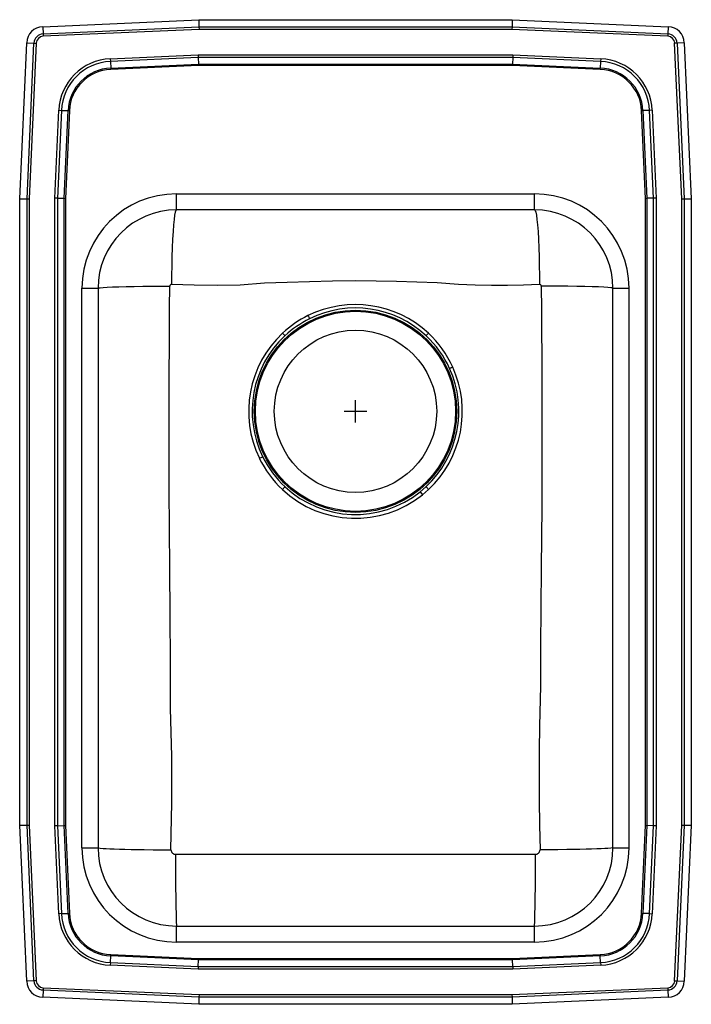
# Model space of a CAD drawing. Units: inches. Extents: x -7.5 to 7.5, y -13.2 to 8.8.
import ezdxf

# ---------------------------------------------------------------- set-up
doc = ezdxf.new("R2010")
doc.units = ezdxf.units.IN
doc.header["$LTSCALE"] = 6
doc.header["$MEASUREMENT"] = 0
doc.layers.get('0').update_dxf_attribs({"linetype": 'CONTINUOUS'})

# ---------------------------------------------------------------- blocks, each defined once
blk = doc.blocks.new('LRADQ152250_TOP')
for p, q in [((-6.986, 8.594), (-3.5, 8.75)), ((-6.986, 8.594), (-6.979, 8.431)), ((-6.979, 8.431), (-3.497, 8.588)), ((-3.5, 8.75), (-3.497, 8.588)), ((-3.5, 8.75), (3.5, 8.75)), ((-3.497, 8.588), (-3.495, 8.535)), ((-3.497, 8.588), (3.496, 8.588)), ((3.496, 8.588), (3.495, 8.535)), ((3.5, 8.75), (3.496, 8.588)), ((3.496, 8.588), (6.978, 8.431)), ((3.5, 8.75), (6.986, 8.594)), ((6.986, 8.594), (6.978, 8.431)), ((-6.979, 8.431), (-6.976, 8.379)), ((-3.495, 8.535), (-6.976, 8.379)), ((3.495, 8.535), (-3.495, 8.535)), ((6.976, 8.379), (3.495, 8.535)), ((6.978, 8.431), (6.976, 8.379)), ((-7.5, 4.751), (-7.344, 8.236)), ((-7.344, 8.236), (-7.181, 8.229)), ((-7.337, 4.747), (-7.181, 8.229)), ((-7.129, 8.227), (-7.285, 4.746)), ((-7.181, 8.229), (-7.129, 8.227)), ((7.181, 8.229), (7.128, 8.227)), ((7.285, 4.746), (7.128, 8.227)), ((7.343, 8.236), (7.181, 8.229)), ((7.181, 8.229), (7.337, 4.747)), ((7.343, 8.236), (7.5, 4.751)), ((-5.477, 7.877), (-3.513, 7.965)), ((-3.513, 7.965), (3.513, 7.965)), ((-3.513, 7.965), (-3.512, 7.906)), ((3.513, 7.965), (3.512, 7.906)), ((3.513, 7.965), (5.476, 7.877)), ((-5.477, 7.877), (-5.474, 7.818)), ((-3.512, 7.906), (-5.474, 7.818)), ((-5.474, 7.818), (-5.467, 7.67)), ((-5.467, 7.67), (-3.509, 7.758)), ((-3.508, 7.729), (-5.466, 7.641)), ((3.512, 7.906), (-3.512, 7.906)), ((-3.512, 7.906), (-3.509, 7.758)), ((-3.509, 7.758), (3.509, 7.758)), ((-3.509, 7.758), (-3.508, 7.729)), ((3.508, 7.729), (-3.508, 7.729)), ((3.509, 7.758), (3.508, 7.729)), ((5.466, 7.641), (3.508, 7.729)), ((3.512, 7.906), (3.509, 7.758)), ((3.509, 7.758), (5.467, 7.67)), ((5.474, 7.818), (3.512, 7.906)), ((5.474, 7.818), (5.467, 7.67)), ((5.476, 7.877), (5.474, 7.818)), ((-5.467, 7.67), (-5.466, 7.641)), ((5.466, 7.641), (5.467, 7.67)), ((-6.715, 4.764), (-6.627, 6.727)), ((-6.568, 6.724), (-6.656, 4.762)), ((-6.627, 6.727), (-6.568, 6.724)), ((-6.568, 6.724), (-6.42, 6.718)), ((-6.508, 4.759), (-6.42, 6.718)), ((-6.391, 6.716), (-6.479, 4.758)), ((-6.42, 6.718), (-6.391, 6.716)), ((6.391, 6.716), (6.42, 6.718)), ((6.478, 4.758), (6.391, 6.716)), ((6.568, 6.724), (6.42, 6.718)), ((6.42, 6.718), (6.507, 4.759)), ((6.626, 6.727), (6.568, 6.724)), ((6.656, 4.762), (6.568, 6.724)), ((6.626, 6.727), (6.714, 4.764)), ((-4, 4.5), (-4, 4.859)), ((-4, 4.859), (4, 4.859)), ((4, 4.5), (4, 4.859)), ((-7.5, 4.751), (-7.337, 4.747)), ((-7.5, -9.25), (-7.5, 4.751)), ((-7.337, 4.747), (-7.285, 4.746)), ((-7.337, -9.246), (-7.337, 4.747)), ((-7.285, 4.746), (-7.285, -9.245)), ((-6.715, -9.263), (-6.715, 4.764)), ((-6.656, 4.762), (-6.715, 4.764)), ((-6.656, 4.762), (-6.656, -9.262)), ((-6.656, 4.762), (-6.508, 4.759)), ((-6.508, -9.258), (-6.508, 4.759)), ((-6.508, 4.759), (-6.479, 4.758)), ((-6.479, 4.758), (-6.479, -9.258)), ((6.478, 4.758), (6.507, 4.759)), ((6.478, -9.258), (6.478, 4.758)), ((6.656, 4.762), (6.507, 4.759)), ((6.507, 4.759), (6.507, -9.258)), ((6.714, 4.764), (6.656, 4.762)), ((6.656, -9.262), (6.656, 4.762)), ((6.714, 4.764), (6.714, -9.263)), ((7.285, 4.746), (7.337, 4.747)), ((7.285, -9.245), (7.285, 4.746)), ((7.337, 4.747), (7.5, 4.751)), ((7.337, 4.747), (7.337, -9.246)), ((7.5, 4.751), (7.5, -9.25)), ((4, 4.5), (-4, 4.5)), ((-6.109, 2.75), (-5.75, 2.75)), ((-6.109, -9.75), (-6.109, 2.75)), ((-5.75, 2.75), (-5.75, -9.75)), ((5.75, 2.75), (6.108, 2.75)), ((5.75, -9.75), (5.75, 2.75)), ((6.108, 2.75), (6.108, -9.75)), ((0, -0.25), (0, 0.25)), ((-0.25, 0), (0.25, 0)), ((1.496, -1.866), (1.633, -1.747)), ((1.443, -1.799), (1.496, -1.866)), ((-7.5, -9.25), (-7.337, -9.246)), ((-7.344, -12.735), (-7.5, -9.25)), ((-7.337, -9.246), (-7.285, -9.245)), ((-7.181, -12.728), (-7.337, -9.246)), ((-7.285, -9.245), (-7.129, -12.726)), ((-6.656, -9.262), (-6.715, -9.263)), ((-6.627, -11.226), (-6.715, -9.263)), ((-6.656, -9.262), (-6.508, -9.258)), ((-6.656, -9.262), (-6.568, -11.223)), ((-6.42, -11.217), (-6.508, -9.258)), ((-6.508, -9.258), (-6.479, -9.258)), ((-6.479, -9.258), (-6.391, -11.216)), ((6.391, -11.216), (6.478, -9.258)), ((6.507, -9.258), (6.42, -11.217)), ((6.478, -9.258), (6.507, -9.258)), ((6.656, -9.262), (6.507, -9.258)), ((6.568, -11.223), (6.656, -9.262)), ((6.714, -9.263), (6.626, -11.226)), ((6.714, -9.263), (6.656, -9.262)), ((7.128, -12.726), (7.285, -9.245)), ((7.337, -9.246), (7.181, -12.728)), ((7.285, -9.245), (7.337, -9.246)), ((7.337, -9.246), (7.5, -9.25)), ((7.5, -9.25), (7.343, -12.735)), ((-6.109, -9.75), (-5.75, -9.75)), ((5.75, -9.75), (6.108, -9.75)), ((-6.568, -11.223), (-6.42, -11.217)), ((-6.42, -11.217), (-6.391, -11.216)), ((6.391, -11.216), (6.42, -11.217)), ((6.568, -11.223), (6.42, -11.217)), ((-6.568, -11.223), (-6.627, -11.226)), ((6.568, -11.223), (6.626, -11.226)), ((-4, -11.858), (-4, -11.5)), ((-4, -11.5), (4, -11.5)), ((4, -11.858), (4, -11.5)), ((4, -11.858), (-4, -11.858)), ((-5.474, -12.318), (-5.477, -12.376)), ((-5.474, -12.318), (-5.467, -12.169)), ((-5.474, -12.318), (-3.512, -12.405)), ((-5.467, -12.169), (-5.466, -12.14)), ((-3.509, -12.257), (-5.467, -12.169)), ((-5.466, -12.14), (-3.508, -12.228)), ((-3.512, -12.405), (-3.509, -12.257)), ((-3.508, -12.228), (-3.509, -12.257)), ((3.509, -12.257), (-3.509, -12.257)), ((-3.508, -12.228), (3.508, -12.228)), ((3.508, -12.228), (5.466, -12.14)), ((3.508, -12.228), (3.509, -12.257)), ((5.467, -12.169), (3.509, -12.257)), ((3.512, -12.405), (3.509, -12.257)), ((3.512, -12.405), (5.474, -12.318)), ((5.466, -12.14), (5.467, -12.169)), ((5.474, -12.318), (5.467, -12.169)), ((5.474, -12.318), (5.476, -12.376)), ((-3.513, -12.464), (-5.477, -12.376)), ((-3.512, -12.405), (-3.513, -12.464)), ((3.513, -12.464), (-3.513, -12.464)), ((-3.512, -12.405), (3.512, -12.405)), ((3.512, -12.405), (3.513, -12.464)), ((5.476, -12.376), (3.513, -12.464)), ((-7.181, -12.728), (-7.344, -12.735)), ((-7.129, -12.726), (-7.181, -12.728)), ((7.128, -12.726), (7.181, -12.728)), ((7.181, -12.728), (7.343, -12.735)), ((-6.979, -12.93), (-6.986, -13.093)), ((-6.976, -12.878), (-6.979, -12.93)), ((-3.497, -13.087), (-6.979, -12.93)), ((-6.976, -12.878), (-3.495, -13.034)), ((3.495, -13.034), (6.976, -12.878)), ((6.978, -12.93), (3.496, -13.087)), ((6.976, -12.878), (6.978, -12.93)), ((6.978, -12.93), (6.986, -13.093)), ((-3.5, -13.25), (-6.986, -13.093)), ((-3.497, -13.087), (-3.5, -13.25)), ((-3.495, -13.034), (-3.497, -13.087)), ((3.496, -13.087), (-3.497, -13.087)), ((-3.495, -13.034), (3.495, -13.034)), ((3.495, -13.034), (3.496, -13.087)), ((3.496, -13.087), (3.5, -13.25)), ((6.986, -13.093), (3.5, -13.25)), ((3.5, -13.25), (-3.5, -13.25))]:
    blk.add_line(p, q)
for points in [[(-4, 4.5), (-4.013, 4.488), (-4.026, 4.45), (-4.039, 4.384), (-4.052, 4.289), (-4.065, 4.166), (-4.076, 4.016), (-4.086, 3.845), (-4.094, 3.655), (-4.1, 3.454), (-4.105, 3.248), (-4.108, 3.04), (-4.109, 2.838)], [(4, 4.5), (4.013, 4.488), (4.026, 4.45), (4.039, 4.384), (4.052, 4.289), (4.064, 4.166), (4.076, 4.016), (4.085, 3.845), (4.094, 3.655), (4.1, 3.454), (4.105, 3.248), (4.107, 3.04), (4.108, 2.838)], [(-4.109, 2.838), (-3.602, 2.825), (-3.092, 2.819), (-2.574, 2.827), (-2.036, 2.872), (-1.53, 2.888), (-1.024, 2.902), (-0.514, 2.915), (0, 2.92), (0.46, 2.916), (0.918, 2.905), (1.373, 2.892), (1.824, 2.881), (2.299, 2.842), (2.67, 2.824), (3.034, 2.819), (3.395, 2.821), (3.752, 2.828), (4.108, 2.838)], [(-5.75, 2.75), (-5.738, 2.756), (-5.702, 2.762), (-5.639, 2.767), (-5.548, 2.773), (-5.43, 2.778), (-5.287, 2.783), (-5.122, 2.788), (-4.94, 2.791), (-4.747, 2.794), (-4.546, 2.796), (-4.345, 2.798), (-4.147, 2.798)], [(-4.121, -9.797), (-4.105, -8.751), (-4.099, -7.702), (-4.129, -6.639), (-4.134, -5.596), (-4.139, -4.553), (-4.146, -3.508), (-4.16, -1.749), (-4.164, 0.012), (-4.162, 0.472), (-4.16, 0.932), (-4.158, 1.391), (-4.156, 1.849), (-4.154, 2.309), (-4.147, 2.798)], [(4.147, 2.798), (4.154, 2.267), (4.156, 1.766), (4.159, 1.266), (4.161, 0.765), (4.163, 0.263), (4.164, -0.239), (4.164, -0.742), (4.158, -2.126), (4.146, -3.508), (4.14, -4.386), (4.135, -5.262), (4.133, -6.138), (4.108, -7.026), (4.099, -7.584), (4.099, -8.139), (4.104, -8.692), (4.112, -9.245), (4.121, -9.797)], [(5.75, 2.75), (5.738, 2.756), (5.702, 2.762), (5.638, 2.767), (5.547, 2.773), (5.429, 2.778), (5.286, 2.783), (5.122, 2.788), (4.94, 2.791), (4.746, 2.794), (4.546, 2.796), (4.345, 2.798), (4.147, 2.798)], [(2.173, 0.987), (2.162, 0.983), (2.152, 0.978), (2.143, 0.973), (2.133, 0.969), (2.124, 0.965), (2.116, 0.962), (2.109, 0.958), (2.103, 0.955)], [(-1.632, -1.748), (-1.623, -1.739), (-1.615, -1.73), (-1.607, -1.721), (-1.599, -1.713), (-1.592, -1.705), (-1.585, -1.698), (-1.579, -1.691), (-1.574, -1.686)], [(1.575, -1.685), (1.574, -1.685), (1.443, -1.799)], [(1.633, -1.747), (1.624, -1.738), (1.616, -1.729), (1.608, -1.72), (1.6, -1.712), (1.593, -1.704), (1.586, -1.697), (1.58, -1.691), (1.575, -1.685)], [(-5.75, -9.75), (-5.738, -9.755), (-5.701, -9.761), (-5.636, -9.767), (-5.569, -9.771), (-5.485, -9.775), (-5.387, -9.779), (-5.274, -9.783), (-5.149, -9.786), (-5.014, -9.789), (-4.871, -9.791), (-4.723, -9.793), (-4.521, -9.795), (-4.318, -9.796), (-4.121, -9.797)], [(5.75, -9.75), (5.738, -9.755), (5.701, -9.761), (5.636, -9.767), (5.568, -9.771), (5.485, -9.775), (5.387, -9.779), (5.274, -9.783), (5.149, -9.786), (5.014, -9.789), (4.871, -9.791), (4.723, -9.793), (4.52, -9.795), (4.318, -9.796), (4.121, -9.797)], [(4.017, -9.9), (3.201, -9.903), (2.401, -9.903), (1.601, -9.903), (0.8, -9.903), (0, -9.903), (-0.8, -9.903), (-1.601, -9.903), (-2.401, -9.903), (-3.201, -9.903), (-4.017, -9.9)]]:
    blk.add_lwpolyline(points)
for radius in [2.26, 2.235, 1.813]:
    blk.add_circle((0, 0), radius)
for centre, radius, start, end in [((-6.969, 8.219), 0.375, 92.57, 177.43), ((6.969, 8.219), 0.375, 2.57, 87.43), ((-6.969, 8.219), 0.212, 92.57, 177.43), ((-6.969, 8.219), 0.16, 92.57, 177.43), ((6.969, 8.219), 0.16, 2.57, 87.43), ((6.969, 8.219), 0.212, 2.57, 87.43), ((-5.423, 6.673), 1.205, 92.5667, 177.4333), ((-5.423, 6.673), 1.147, 92.5667, 177.4333), ((5.422, 6.673), 1.147, 2.5667, 87.4333), ((5.422, 6.673), 1.205, 2.5667, 87.4333), ((-5.423, 6.673), 0.998, 92.5667, 177.4333), ((-5.423, 6.673), 0.969, 92.5667, 177.4333), ((5.422, 6.673), 0.969, 2.5667, 87.4333), ((5.422, 6.673), 0.998, 2.5667, 87.4333), ((-4, 2.75), 2.109, 90, 180), ((4, 2.75), 2.109, 0, 90), ((-4, 2.75), 1.75, 90, 180), ((4, 2.75), 1.75, 0, 90), ((-4.108, 2.799), 0.0387, 90.4186, 181.1315), ((4.108, 2.799), 0.0387, 358.8685, 89.5814), ((-0.002, -0.017), 2.402, 47.2192, 116.1788), ((0.001, 0.008), 2.302, 46.8603, 116.4957), ((-0.035, 0.047), 2.33, 116.1404, 133.2028), ((0.018, -0.025), 2.339, 116.5202, 132.9597), ((17.214, 11.259), 20.425, 206.5193, 206.7408), ((0.012, -0.003), 2.399, 133.1912, 205.8049), ((-0.006, 0.003), 2.303, 132.9797, 206.1237), ((-28.482, -23.282), 36.707, 42.8609, 42.9854), ((28.118, -22.922), 36.197, 137.0379, 137.1642), ((0.004, 0), 2.306, 24.4678, 47.0394), ((-0.011, -0.002), 2.397, 24.3661, 46.8223), ((0.001, 0.003), 2.307, 312.9964, 24.3833), ((-0.004, -0.003), 2.391, 313.1776, 24.4697), ((-21.879, 39.295), 44.91, 296.0626, 296.1685), ((-0.002, -0.005), 2.386, 205.9073, 226.9081), ((0.002, 0.004), 2.311, 206.0719, 227), ((0, 0), 2.391, 226.9623, 308.7249), ((0, 0.001), 2.307, 226.989, 308.7062), ((-4, -9.75), 2.109, 180, 270), ((-4, -9.75), 1.75, 180, 270), ((-4.018, -9.797), 0.103, 179.7047, 270.7425), ((4, -9.75), 1.75, 270, 0), ((4, -9.75), 2.109, 270, 0), ((4.018, -9.797), 0.103, 269.4195, 0.1334), ((34.43, -10.292), 38.449, 179.4159, 181.7995), ((-34.43, -10.292), 38.449, 358.2005, 0.5841), ((-5.423, -11.172), 0.998, 182.5667, 267.4333), ((-5.423, -11.172), 0.969, 182.5667, 267.4333), ((5.422, -11.172), 0.969, 272.5667, 357.4333), ((5.422, -11.172), 0.998, 272.5667, 357.4333), ((-5.423, -11.172), 1.205, 182.5667, 267.4333), ((-5.423, -11.172), 1.147, 182.5667, 267.4333), ((5.422, -11.172), 1.147, 272.5667, 357.4333), ((5.422, -11.172), 1.205, 272.5667, 357.4333), ((-6.969, -12.718), 0.375, 182.57, 267.43), ((-6.969, -12.718), 0.212, 182.57, 267.43), ((-6.969, -12.718), 0.16, 182.57, 267.43), ((6.969, -12.718), 0.16, 272.57, 357.43), ((6.969, -12.718), 0.212, 272.57, 357.43), ((6.969, -12.718), 0.375, 272.57, 357.43)]:
    blk.add_arc(centre, radius, start, end)

msp = doc.modelspace()

# ---------------------------------------------------------------- block references
msp.add_blockref('LRADQ152250_TOP', (0, 0))

doc.saveas('drawing.dxf')
